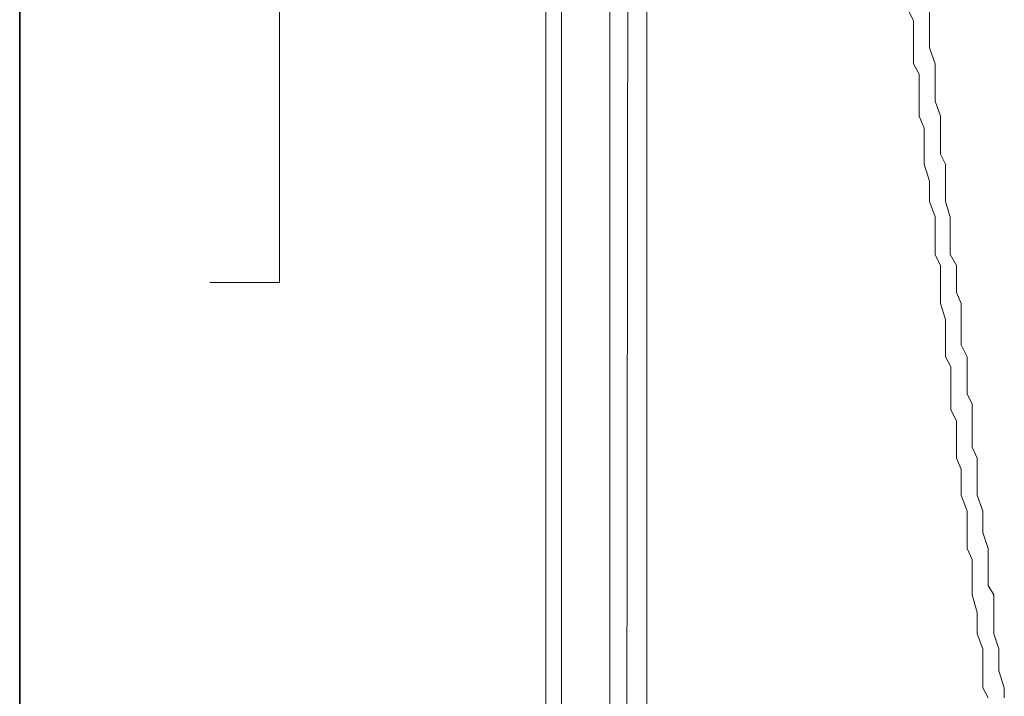
# Model space of a CAD drawing. Units: inches. Extents: x -244 to 2962, y -349 to 1934.
# Drawn here: x 997 to 1026, y 436 to 456 of the extents above; entities that cross this region are included whole.
import ezdxf

# ---------------------------------------------------------------- set-up
doc = ezdxf.new("R2010")
doc.units = ezdxf.units.IN
doc.header["$MEASUREMENT"] = 0
doc.layers.add('图层 1', color=7, linetype='Continuous')

msp = doc.modelspace()

# ---------------------------------------------------------------- linework, layer by layer
at = {"layer": '图层 1', "color": 7, "lineweight": 35}
msp.add_lwpolyline([(996.849, 293.365), (996.849, 1509.474)], dxfattribs=at)
at = {"layer": '图层 1', "color": 7, "lineweight": 9}
for points in [[(1012.455, 402.126), (1012.455, 588.913)], [(1012.918, 439.448), (1012.918, 588.913)], [(1014.822, 402.126), (1014.985, 539.267)], [(1015.448, 453.701), (1015.448, 531.176)], [(1014.358, 431.207), (1014.358, 489.445)], [(1023.2, 456.707), (1023.363, 456.381), (1023.363, 455.905), (1023.363, 455.58), (1023.363, 455.104), (1023.526, 454.803), (1023.526, 454.352), (1023.526, 454.002), (1023.526, 453.551), (1023.676, 453.2), (1023.676, 452.899), (1023.676, 452.423)], [(1023.839, 456.707), (1023.839, 456.381), (1023.839, 455.905), (1023.839, 455.58), (1024.002, 455.104), (1024.002, 454.803), (1024.002, 454.352), (1024.002, 454.002), (1024.165, 453.551), (1024.165, 453.2), (1024.165, 452.899), (1024.165, 452.423)], [(1015.448, 402.126), (1015.448, 453.701)], [(1023.676, 452.423), (1023.676, 452.123), (1023.839, 451.622), (1023.839, 451.321), (1023.839, 451.021), (1024.002, 450.57), (1024.002, 450.219), (1024.002, 449.718), (1024.002, 449.443), (1024.165, 449.117), (1024.165, 448.616), (1024.165, 448.316), (1024.165, 447.99), (1024.315, 447.514), (1024.315, 447.213), (1024.315, 446.763), (1024.315, 446.412), (1024.465, 446.111), (1024.465, 445.635), (1024.465, 445.31), (1024.465, 444.834), (1024.641, 444.508), (1024.641, 444.182), (1024.641, 443.732), (1024.641, 443.406), (1024.779, 443.08), (1024.779, 442.604), (1024.779, 442.304), (1024.954, 441.828), (1024.954, 441.527), (1024.954, 441.202), (1024.954, 440.726), (1025.104, 440.4), (1025.104, 440.075), (1025.104, 439.624), (1025.104, 439.348), (1025.254, 438.822), (1025.254, 438.496), (1025.254, 438.196), (1025.417, 437.745), (1025.417, 437.394), (1025.417, 437.094), (1025.417, 436.593), (1025.58, 436.292)], [(1024.165, 452.423), (1024.315, 452.123), (1024.315, 451.622), (1024.315, 451.321), (1024.315, 451.021), (1024.453, 450.57), (1024.453, 450.219), (1024.453, 449.718), (1024.453, 449.443), (1024.641, 449.117), (1024.641, 448.616), (1024.641, 448.316), (1024.779, 447.99), (1024.779, 447.514), (1024.779, 447.213), (1024.779, 446.763), (1024.954, 446.412), (1024.954, 446.111), (1024.954, 445.635), (1024.954, 445.31), (1025.104, 445.009), (1025.104, 444.508), (1025.104, 444.182), (1025.104, 443.732), (1025.254, 443.406), (1025.254, 443.08), (1025.254, 442.604), (1025.254, 442.304), (1025.417, 441.828), (1025.417, 441.527), (1025.417, 441.202), (1025.58, 440.726), (1025.58, 440.4), (1025.58, 440.075), (1025.58, 439.624), (1025.743, 439.348), (1025.743, 438.822), (1025.743, 438.496), (1025.743, 438.196), (1025.893, 437.745), (1025.893, 437.394), (1025.893, 437.094), (1026.056, 436.593), (1026.056, 436.292)], [(1012.918, 402.126), (1012.918, 439.448)]]:
    msp.add_lwpolyline(points, dxfattribs=at)
at = {"layer": '图层 1', "color": 7, "lineweight": 5}
for points in [[(1004.552, 448.616), (1004.552, 488.343)], [(1002.485, 448.616), (1004.552, 448.616)]]:
    msp.add_lwpolyline(points, dxfattribs=at)

doc.saveas('drawing.dxf')
